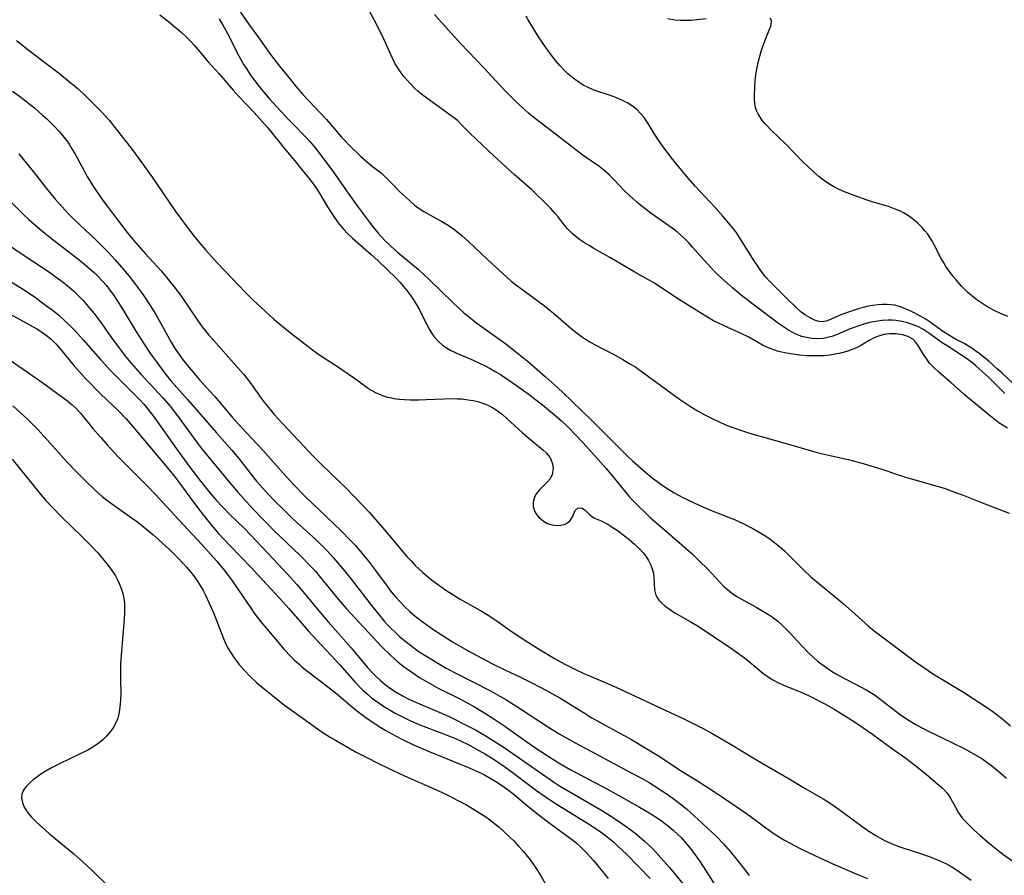
# Model space of a CAD drawing. Units: inches. Extents: x 2039793 to 2045244, y 184422 to 189882.
# Drawn here: x 2040254 to 2040377, y 185698 to 185804 of the extents above; entities that cross this region are included whole.
import ezdxf

# ---------------------------------------------------------------- set-up
doc = ezdxf.new("R2010")
doc.units = ezdxf.units.IN
doc.header["$MEASUREMENT"] = 0
doc.layers.add('c_20_T14S_R18E', color=105, linetype='Continuous')

msp = doc.modelspace()

# ---------------------------------------------------------------- linework, layer by layer
at = {"layer": 'c_20_T14S_R18E'}
for points in [[(2040281.18, 185805.93, 1002), (2040282.67, 185803.75, 1002), (2040284.13, 185801.77, 1002), (2040285.63, 185799.66, 1002), (2040286.75, 185798.21, 1002), (2040288.05, 185796.57, 1002), (2040288.86, 185795.58, 1002), (2040289.65, 185794.69, 1002), (2040292.57, 185791.59, 1002), (2040293.11, 185790.98, 1002), (2040294.44, 185789.39, 1002), (2040294.72, 185789.08, 1002), (2040295.39, 185788.4, 1002), (2040296.78, 185787.04, 1002), (2040297.46, 185786.43, 1002), (2040298.1, 185785.91, 1002), (2040298.76, 185785.43, 1002), (2040299.4, 185784.92, 1002), (2040299.92, 185784.44, 1002), (2040301.07, 185783.26, 1002), (2040301.66, 185782.66, 1002), (2040302.88, 185781.51, 1002), (2040303.51, 185780.96, 1002), (2040304.08, 185780.54, 1002), (2040304.67, 185780.17, 1002), (2040306.91, 185778.93, 1002), (2040307.8, 185778.38, 1002), (2040308.5, 185777.89, 1002), (2040309.42, 185777.15, 1002), (2040310.27, 185776.39, 1002), (2040312.56, 185774.18, 1002), (2040315.52, 185771.52, 1002), (2040316.04, 185771.11, 1002), (2040317.93, 185769.73, 1002), (2040319.65, 185768.44, 1002), (2040320.79, 185767.53, 1002), (2040323.23, 185765.43, 1002), (2040324.37, 185764.57, 1002), (2040324.76, 185764.3, 1002), (2040325.3, 185763.96, 1002), (2040325.85, 185763.65, 1002), (2040328.45, 185762.31, 1002), (2040329.38, 185761.79, 1002), (2040330.27, 185761.26, 1002), (2040330.98, 185760.82, 1002), (2040331.67, 185760.35, 1002), (2040334.09, 185758.56, 1002), (2040336.42, 185756.88, 1002), (2040337.18, 185756.35, 1002), (2040337.91, 185755.88, 1002), (2040338.65, 185755.43, 1002), (2040339.48, 185754.97, 1002), (2040340.63, 185754.39, 1002), (2040342.06, 185753.73, 1002), (2040342.94, 185753.37, 1002), (2040344.26, 185752.91, 1002), (2040345.42, 185752.55, 1002), (2040349.67, 185751.37, 1002), (2040352.83, 185750.43, 1002), (2040353.51, 185750.24, 1002), (2040354.92, 185749.9, 1002), (2040357.38, 185749.37, 1002), (2040359.23, 185748.88, 1002), (2040361.56, 185748.17, 1002), (2040363.48, 185747.51, 1002), (2040364.5, 185747.19, 1002), (2040367.84, 185746.24, 1002), (2040369.42, 185745.75, 1002), (2040370.72, 185745.29, 1002), (2040371.44, 185745.02, 1002), (2040374.14, 185743.94, 1002), (2040377.35, 185742.71, 1002)], [(2040377.15, 185753.25, 1002), (2040376.61, 185753.58, 1002), (2040376.08, 185753.93, 1002), (2040375.66, 185754.25, 1002), (2040374.83, 185754.92, 1002), (2040371.76, 185757.46, 1002), (2040371.19, 185757.97, 1002), (2040370.12, 185758.94, 1002), (2040368.63, 185760.23, 1002), (2040368.01, 185760.8, 1002), (2040367.49, 185761.35, 1002), (2040367.04, 185761.93, 1002), (2040366.71, 185762.41, 1002), (2040366.11, 185763.44, 1002), (2040365.82, 185763.87, 1002), (2040365.4, 185764.29, 1002), (2040364.78, 185764.66, 1002), (2040364.14, 185764.86, 1002), (2040363.31, 185764.98, 1002), (2040362.47, 185764.97, 1002), (2040361.79, 185764.87, 1002), (2040361.13, 185764.7, 1002), (2040360.6, 185764.49, 1002), (2040359.97, 185764.14, 1002), (2040359.03, 185763.56, 1002), (2040358.42, 185763.25, 1002), (2040357.75, 185762.98, 1002), (2040357.21, 185762.79, 1002), (2040356.41, 185762.57, 1002), (2040355.75, 185762.43, 1002), (2040355.08, 185762.32, 1002), (2040354.37, 185762.25, 1002), (2040353.53, 185762.22, 1002), (2040352.87, 185762.23, 1002), (2040352.19, 185762.26, 1002), (2040351.32, 185762.33, 1002), (2040350.51, 185762.43, 1002), (2040349.71, 185762.57, 1002), (2040348.93, 185762.75, 1002), (2040348.61, 185762.84, 1002), (2040347.79, 185763.12, 1002), (2040347.26, 185763.32, 1002), (2040346.75, 185763.55, 1002), (2040346.04, 185763.96, 1002), (2040345.04, 185764.55, 1002), (2040344.18, 185764.98, 1002), (2040341.97, 185765.96, 1002), (2040341.09, 185766.37, 1002), (2040340.65, 185766.6, 1002), (2040340.02, 185766.96, 1002), (2040336.42, 185769.2, 1002), (2040335.22, 185769.98, 1002), (2040333.94, 185770.85, 1002), (2040333.22, 185771.3, 1002), (2040330.87, 185772.64, 1002), (2040327.78, 185774.46, 1002), (2040325.77, 185775.58, 1002), (2040325.18, 185775.93, 1002), (2040324.61, 185776.29, 1002), (2040324, 185776.7, 1002), (2040323.53, 185777.06, 1002), (2040323.09, 185777.44, 1002), (2040322.52, 185778, 1002), (2040322.11, 185778.49, 1002), (2040321.34, 185779.51, 1002), (2040320.99, 185779.93, 1002), (2040320.4, 185780.57, 1002), (2040319.97, 185780.99, 1002), (2040318.08, 185782.83, 1002), (2040315.89, 185784.76, 1002), (2040313.36, 185787.08, 1002), (2040311.19, 185789.1, 1002), (2040310.32, 185789.94, 1002), (2040309.36, 185790.92, 1002), (2040308.87, 185791.4, 1002), (2040308.62, 185791.62, 1002), (2040308.08, 185792.05, 1002), (2040305.77, 185793.69, 1002), (2040304.58, 185794.57, 1002), (2040303.93, 185795.11, 1002), (2040303.55, 185795.45, 1002), (2040302.95, 185796.05, 1002), (2040302.58, 185796.46, 1002), (2040302.23, 185796.88, 1002), (2040301.84, 185797.38, 1002), (2040301.48, 185797.9, 1002), (2040301.08, 185798.57, 1002), (2040300.72, 185799.26, 1002), (2040299.78, 185801.39, 1002), (2040298.78, 185803.42, 1002), (2040297.72, 185805.42, 1002)], [(2040376.82, 185757.57, 1004), (2040375.47, 185758.95, 1004), (2040374.79, 185759.6, 1004), (2040373.23, 185760.99, 1004), (2040372.69, 185761.44, 1004), (2040372.23, 185761.8, 1004), (2040371.45, 185762.34, 1004), (2040369.65, 185763.48, 1004), (2040369.04, 185763.87, 1004), (2040367.39, 185765.06, 1004), (2040366.75, 185765.47, 1004), (2040366.09, 185765.83, 1004), (2040365.46, 185766.1, 1004), (2040364.73, 185766.34, 1004), (2040364.03, 185766.51, 1004), (2040363.31, 185766.62, 1004), (2040362.82, 185766.66, 1004), (2040362.33, 185766.66, 1004), (2040361.61, 185766.63, 1004), (2040361.05, 185766.56, 1004), (2040360.5, 185766.47, 1004), (2040359.84, 185766.33, 1004), (2040359.2, 185766.15, 1004), (2040358.69, 185765.98, 1004), (2040357.62, 185765.58, 1004), (2040356.02, 185764.9, 1004), (2040355.34, 185764.65, 1004), (2040354.81, 185764.51, 1004), (2040354.27, 185764.41, 1004), (2040353.64, 185764.36, 1004), (2040352.9, 185764.39, 1004), (2040352.18, 185764.5, 1004), (2040351.6, 185764.65, 1004), (2040350.87, 185764.93, 1004), (2040350.42, 185765.16, 1004), (2040349.97, 185765.42, 1004), (2040349.57, 185765.68, 1004), (2040348.73, 185766.27, 1004), (2040345.38, 185768.76, 1004), (2040344.06, 185769.78, 1004), (2040343, 185770.67, 1004), (2040341.56, 185771.96, 1004), (2040340.89, 185772.6, 1004), (2040340.43, 185773.07, 1004), (2040339.46, 185774.14, 1004), (2040338.05, 185775.75, 1004), (2040337.6, 185776.25, 1004), (2040337.13, 185776.74, 1004), (2040336.55, 185777.27, 1004), (2040336.12, 185777.62, 1004), (2040335.5, 185778.1, 1004), (2040333.02, 185779.83, 1004), (2040332.33, 185780.35, 1004), (2040331.37, 185781.11, 1004), (2040330.67, 185781.72, 1004), (2040330.25, 185782.11, 1004), (2040329.48, 185782.87, 1004), (2040328.32, 185784.1, 1004), (2040327.69, 185784.73, 1004), (2040327.02, 185785.31, 1004), (2040326.4, 185785.77, 1004), (2040324.58, 185787.02, 1004), (2040323.9, 185787.52, 1004), (2040321.33, 185789.52, 1004), (2040318.53, 185791.66, 1004), (2040317.66, 185792.37, 1004), (2040317.12, 185792.85, 1004), (2040316.01, 185793.9, 1004), (2040314.69, 185795.23, 1004), (2040312.12, 185798.01, 1004), (2040309.25, 185800.99, 1004), (2040306.98, 185803.49, 1004), (2040305.98, 185804.62, 1004)], [(2040271.89, 185804.58, 1006), (2040272.95, 185803.73, 1006), (2040273.97, 185802.88, 1006), (2040274.55, 185802.38, 1006), (2040275.19, 185801.8, 1006), (2040275.8, 185801.2, 1006), (2040276.15, 185800.83, 1006), (2040276.61, 185800.29, 1006), (2040277.88, 185798.76, 1006), (2040279.23, 185797.25, 1006), (2040280.97, 185795.24, 1006), (2040281.69, 185794.45, 1006), (2040283.61, 185792.44, 1006), (2040284.6, 185791.33, 1006), (2040285.27, 185790.54, 1006), (2040287.31, 185788.03, 1006), (2040288.66, 185786.43, 1006), (2040289.44, 185785.47, 1006), (2040290.53, 185784.1, 1006), (2040291.25, 185783.13, 1006), (2040291.74, 185782.37, 1006), (2040292.71, 185780.73, 1006), (2040293.31, 185779.77, 1006), (2040293.64, 185779.28, 1006), (2040294.16, 185778.59, 1006), (2040294.71, 185777.94, 1006), (2040295.16, 185777.45, 1006), (2040295.79, 185776.84, 1006), (2040296.45, 185776.25, 1006), (2040298.13, 185774.83, 1006), (2040299, 185774.03, 1006), (2040301.17, 185771.91, 1006), (2040301.67, 185771.39, 1006), (2040302.15, 185770.86, 1006), (2040302.56, 185770.36, 1006), (2040303.04, 185769.71, 1006), (2040303.4, 185769.19, 1006), (2040303.73, 185768.66, 1006), (2040304.12, 185767.96, 1006), (2040305.09, 185766, 1006), (2040305.4, 185765.44, 1006), (2040305.67, 185765.01, 1006), (2040305.96, 185764.6, 1006), (2040306.44, 185764.05, 1006), (2040306.99, 185763.56, 1006), (2040307.35, 185763.3, 1006), (2040307.93, 185762.96, 1006), (2040308.55, 185762.65, 1006), (2040310.8, 185761.69, 1006), (2040311.67, 185761.3, 1006), (2040312.2, 185761.04, 1006), (2040312.91, 185760.67, 1006), (2040313.61, 185760.27, 1006), (2040314.17, 185759.91, 1006), (2040315.77, 185758.84, 1006), (2040317.74, 185757.42, 1006), (2040318.37, 185756.96, 1006), (2040319.39, 185756.16, 1006), (2040320.9, 185754.9, 1006), (2040321.71, 185754.2, 1006), (2040322.51, 185753.45, 1006), (2040323.6, 185752.35, 1006), (2040324.43, 185751.46, 1006), (2040325.62, 185750.16, 1006), (2040327.32, 185748.24, 1006), (2040328.31, 185747.06, 1006), (2040330.13, 185744.83, 1006), (2040330.69, 185744.21, 1006), (2040331.31, 185743.57, 1006), (2040332.1, 185742.82, 1006), (2040332.79, 185742.18, 1006), (2040333.66, 185741.41, 1006), (2040336.39, 185739.07, 1006), (2040337.98, 185737.64, 1006), (2040338.87, 185736.79, 1006), (2040339.92, 185735.75, 1006), (2040341.42, 185734.14, 1006), (2040341.89, 185733.66, 1006), (2040342.37, 185733.22, 1006), (2040342.89, 185732.8, 1006), (2040343.54, 185732.35, 1006), (2040344.2, 185731.97, 1006), (2040345.96, 185731.02, 1006), (2040346.86, 185730.5, 1006), (2040347.48, 185730.11, 1006), (2040348.09, 185729.7, 1006), (2040348.62, 185729.29, 1006), (2040349.22, 185728.76, 1006), (2040349.68, 185728.31, 1006), (2040350.12, 185727.85, 1006), (2040351.6, 185726.22, 1006), (2040352.54, 185725.27, 1006), (2040353.03, 185724.81, 1006), (2040353.58, 185724.35, 1006), (2040354.14, 185723.9, 1006), (2040354.7, 185723.5, 1006), (2040355.3, 185723.1, 1006), (2040355.91, 185722.73, 1006), (2040356.98, 185722.14, 1006), (2040359.13, 185721.04, 1006), (2040359.62, 185720.77, 1006), (2040360.1, 185720.49, 1006), (2040360.58, 185720.19, 1006), (2040361.14, 185719.79, 1006), (2040361.69, 185719.37, 1006), (2040362.94, 185718.37, 1006), (2040363.87, 185717.67, 1006), (2040364.94, 185716.97, 1006), (2040365.71, 185716.51, 1006), (2040366.54, 185716.06, 1006), (2040367.12, 185715.76, 1006), (2040370.4, 185714.17, 1006), (2040371.76, 185713.49, 1006), (2040373.03, 185712.8, 1006), (2040373.96, 185712.23, 1006), (2040374.6, 185711.79, 1006), (2040375.23, 185711.33, 1006), (2040375.69, 185710.97, 1006), (2040376.37, 185710.39, 1006), (2040377.05, 185709.8, 1006)], [(2040279.24, 185804.07, 1004), (2040279.7, 185803.29, 1004), (2040280.02, 185802.72, 1004), (2040280.59, 185801.65, 1004), (2040281.37, 185800.09, 1004), (2040281.98, 185798.95, 1004), (2040282.32, 185798.36, 1004), (2040282.66, 185797.82, 1004), (2040283.15, 185797.1, 1004), (2040283.66, 185796.4, 1004), (2040284.5, 185795.32, 1004), (2040284.99, 185794.73, 1004), (2040285.46, 185794.19, 1004), (2040287.84, 185791.6, 1004), (2040288.55, 185790.86, 1004), (2040289.94, 185789.48, 1004), (2040290.52, 185788.86, 1004), (2040291.21, 185788.03, 1004), (2040293.37, 185785.15, 1004), (2040295.33, 185782.3, 1004), (2040296.37, 185780.85, 1004), (2040297.86, 185778.86, 1004), (2040298.4, 185778.17, 1004), (2040299, 185777.45, 1004), (2040299.84, 185776.57, 1004), (2040300.57, 185775.87, 1004), (2040301.41, 185775.13, 1004), (2040303.99, 185772.94, 1004), (2040304.63, 185772.37, 1004), (2040305.32, 185771.73, 1004), (2040308.29, 185768.84, 1004), (2040308.91, 185768.26, 1004), (2040309.6, 185767.64, 1004), (2040310.22, 185767.12, 1004), (2040311.26, 185766.31, 1004), (2040312.42, 185765.46, 1004), (2040314.84, 185763.72, 1004), (2040316.07, 185762.79, 1004), (2040317.7, 185761.45, 1004), (2040319.79, 185759.63, 1004), (2040320.89, 185758.64, 1004), (2040321.9, 185757.71, 1004), (2040325.5, 185754.24, 1004), (2040327.95, 185751.81, 1004), (2040330, 185749.75, 1004), (2040330.54, 185749.25, 1004), (2040331.59, 185748.32, 1004), (2040332.23, 185747.77, 1004), (2040333.2, 185746.98, 1004), (2040333.6, 185746.68, 1004), (2040334.27, 185746.2, 1004), (2040334.97, 185745.74, 1004), (2040335.77, 185745.25, 1004), (2040336.85, 185744.65, 1004), (2040337.52, 185744.31, 1004), (2040338.86, 185743.69, 1004), (2040340.08, 185743.18, 1004), (2040342.38, 185742.27, 1004), (2040343.24, 185741.91, 1004), (2040344.51, 185741.33, 1004), (2040345.51, 185740.81, 1004), (2040346.33, 185740.34, 1004), (2040347.14, 185739.84, 1004), (2040347.68, 185739.47, 1004), (2040348.22, 185739.07, 1004), (2040348.84, 185738.57, 1004), (2040349.52, 185737.97, 1004), (2040349.95, 185737.55, 1004), (2040351.86, 185735.62, 1004), (2040352.73, 185734.81, 1004), (2040353.93, 185733.79, 1004), (2040355.54, 185732.48, 1004), (2040356.73, 185731.48, 1004), (2040357.84, 185730.53, 1004), (2040359.91, 185728.68, 1004), (2040360.59, 185728.11, 1004), (2040361.09, 185727.72, 1004), (2040364.56, 185725.1, 1004), (2040365.74, 185724.24, 1004), (2040366.75, 185723.53, 1004), (2040367.84, 185722.82, 1004), (2040368.59, 185722.35, 1004), (2040371.68, 185720.47, 1004), (2040373.03, 185719.63, 1004), (2040374.16, 185718.89, 1004), (2040375.33, 185718.07, 1004), (2040376.64, 185717.07, 1004), (2040377.55, 185716.32, 1004)], [(2040377.94, 185758.71, 1006), (2040376.4, 185760.16, 1006), (2040375.88, 185760.64, 1006), (2040374.83, 185761.56, 1006), (2040373.76, 185762.45, 1006), (2040373.23, 185762.84, 1006), (2040372.74, 185763.18, 1006), (2040371.77, 185763.76, 1006), (2040370.63, 185764.36, 1006), (2040369.75, 185764.87, 1006), (2040369.23, 185765.2, 1006), (2040367.55, 185766.41, 1006), (2040366.92, 185766.82, 1006), (2040366.28, 185767.2, 1006), (2040365.15, 185767.78, 1006), (2040364.59, 185768.04, 1006), (2040363.89, 185768.31, 1006), (2040363.15, 185768.51, 1006), (2040362.66, 185768.59, 1006), (2040362.16, 185768.62, 1006), (2040361.63, 185768.62, 1006), (2040361.1, 185768.58, 1006), (2040360.41, 185768.49, 1006), (2040359.85, 185768.39, 1006), (2040359.24, 185768.24, 1006), (2040358.64, 185768.07, 1006), (2040357.76, 185767.8, 1006), (2040356.46, 185767.32, 1006), (2040355.8, 185767.05, 1006), (2040355.19, 185766.77, 1006), (2040354.62, 185766.56, 1006), (2040354.14, 185766.48, 1006), (2040353.75, 185766.5, 1006), (2040353.19, 185766.66, 1006), (2040352.63, 185766.94, 1006), (2040352.09, 185767.28, 1006), (2040351.55, 185767.68, 1006), (2040350.92, 185768.23, 1006), (2040349.73, 185769.4, 1006), (2040347.91, 185771.16, 1006), (2040347.58, 185771.5, 1006), (2040347.17, 185771.97, 1006), (2040346.78, 185772.47, 1006), (2040346.22, 185773.24, 1006), (2040345.69, 185774.03, 1006), (2040343.88, 185776.92, 1006), (2040343.53, 185777.45, 1006), (2040343.16, 185777.96, 1006), (2040342.73, 185778.51, 1006), (2040341.82, 185779.58, 1006), (2040340.85, 185780.65, 1006), (2040338.35, 185783.31, 1006), (2040337.52, 185784.26, 1006), (2040336.5, 185785.48, 1006), (2040335.4, 185786.86, 1006), (2040334.31, 185788.31, 1006), (2040333.58, 185789.38, 1006), (2040332.43, 185791.22, 1006), (2040332.02, 185791.82, 1006), (2040331.58, 185792.34, 1006), (2040331.11, 185792.82, 1006), (2040330.58, 185793.24, 1006), (2040330, 185793.61, 1006), (2040329.32, 185793.96, 1006), (2040328.53, 185794.3, 1006), (2040327.72, 185794.59, 1006), (2040326.4, 185795.03, 1006), (2040325.68, 185795.28, 1006), (2040324.99, 185795.58, 1006), (2040324.47, 185795.85, 1006), (2040323.92, 185796.2, 1006), (2040323.39, 185796.59, 1006), (2040322.57, 185797.27, 1006), (2040322.1, 185797.71, 1006), (2040321.54, 185798.28, 1006), (2040321.03, 185798.89, 1006), (2040320.61, 185799.43, 1006), (2040319.81, 185800.54, 1006), (2040319.01, 185801.72, 1006), (2040318.4, 185802.68, 1006), (2040317.63, 185803.95, 1006), (2040317.37, 185804.42, 1006)], [(2040339.72, 185804.07, 1008), (2040338.58, 185803.94, 1008), (2040337.87, 185803.88, 1008), (2040337.16, 185803.86, 1008), (2040336.54, 185803.87, 1008), (2040335.86, 185803.92, 1008), (2040334.96, 185804.07, 1008)], [(2040377.2, 185767.11, 1008), (2040376.28, 185767.5, 1008), (2040375.5, 185767.87, 1008), (2040374.6, 185768.37, 1008), (2040373.97, 185768.76, 1008), (2040373.37, 185769.18, 1008), (2040372.98, 185769.48, 1008), (2040372.19, 185770.15, 1008), (2040371.46, 185770.88, 1008), (2040370.77, 185771.66, 1008), (2040370.42, 185772.08, 1008), (2040369.82, 185772.88, 1008), (2040369.52, 185773.32, 1008), (2040369.24, 185773.77, 1008), (2040368.94, 185774.32, 1008), (2040368.07, 185776.02, 1008), (2040367.83, 185776.45, 1008), (2040367.57, 185776.88, 1008), (2040367.26, 185777.34, 1008), (2040366.91, 185777.78, 1008), (2040366.51, 185778.23, 1008), (2040366.08, 185778.65, 1008), (2040365.47, 185779.17, 1008), (2040364.72, 185779.7, 1008), (2040364.25, 185779.98, 1008), (2040363.78, 185780.23, 1008), (2040363.22, 185780.47, 1008), (2040362.37, 185780.77, 1008), (2040360.46, 185781.33, 1008), (2040359.73, 185781.57, 1008), (2040358.11, 185782.14, 1008), (2040356.9, 185782.62, 1008), (2040356.24, 185782.91, 1008), (2040355.6, 185783.22, 1008), (2040354.85, 185783.66, 1008), (2040354.44, 185783.95, 1008), (2040353.78, 185784.48, 1008), (2040352.45, 185785.68, 1008), (2040351.76, 185786.32, 1008), (2040349.66, 185788.46, 1008), (2040347.77, 185790.31, 1008), (2040347.26, 185790.84, 1008), (2040346.95, 185791.18, 1008), (2040346.66, 185791.53, 1008), (2040346.18, 185792.27, 1008), (2040346, 185792.68, 1008), (2040345.88, 185793.07, 1008), (2040345.78, 185793.57, 1008), (2040345.74, 185794.09, 1008), (2040345.72, 185794.57, 1008), (2040345.76, 185795.64, 1008), (2040345.82, 185796.37, 1008), (2040345.91, 185797.11, 1008), (2040346.03, 185797.85, 1008), (2040346.19, 185798.65, 1008), (2040346.39, 185799.43, 1008), (2040346.61, 185800.19, 1008), (2040346.88, 185800.99, 1008), (2040347.1, 185801.57, 1008), (2040347.56, 185802.67, 1008), (2040347.75, 185803.17, 1008), (2040347.82, 185803.46, 1008), (2040347.84, 185803.86, 1008), (2040347.69, 185804.18, 1008)], [(2040254.05, 185801.38, 1008), (2040255.47, 185800.27, 1008), (2040258.26, 185798.18, 1008), (2040259.41, 185797.29, 1008), (2040260.71, 185796.23, 1008), (2040261.67, 185795.41, 1008), (2040262.59, 185794.56, 1008), (2040263.8, 185793.38, 1008), (2040264.69, 185792.45, 1008), (2040265.56, 185791.48, 1008), (2040266.62, 185790.19, 1008), (2040268.31, 185788.01, 1008), (2040269.24, 185786.79, 1008), (2040269.98, 185785.76, 1008), (2040270.83, 185784.54, 1008), (2040273.74, 185780.28, 1008), (2040275.15, 185778.37, 1008), (2040276.23, 185776.96, 1008), (2040277.08, 185775.95, 1008), (2040277.6, 185775.35, 1008), (2040279.01, 185773.79, 1008), (2040282.53, 185770.1, 1008), (2040283.45, 185769.17, 1008), (2040284.99, 185767.73, 1008), (2040286.05, 185766.79, 1008), (2040288.11, 185765.11, 1008), (2040290.48, 185763.27, 1008), (2040291.02, 185762.86, 1008), (2040291.76, 185762.34, 1008), (2040293.56, 185761.18, 1008), (2040295.27, 185760.02, 1008), (2040296.34, 185759.27, 1008), (2040297.63, 185758.32, 1008), (2040298.14, 185757.97, 1008), (2040298.66, 185757.67, 1008), (2040299.31, 185757.38, 1008), (2040299.99, 185757.16, 1008), (2040300.64, 185757.01, 1008), (2040300.94, 185756.95, 1008), (2040301.6, 185756.87, 1008), (2040302.28, 185756.82, 1008), (2040302.97, 185756.79, 1008), (2040304.04, 185756.79, 1008), (2040304.96, 185756.81, 1008), (2040307.2, 185756.91, 1008), (2040308.33, 185756.93, 1008), (2040308.85, 185756.92, 1008), (2040309.37, 185756.89, 1008), (2040310.18, 185756.79, 1008), (2040310.78, 185756.69, 1008), (2040311.37, 185756.56, 1008), (2040312.18, 185756.3, 1008), (2040312.61, 185756.11, 1008), (2040313.13, 185755.85, 1008), (2040313.63, 185755.55, 1008), (2040314.04, 185755.26, 1008), (2040314.44, 185754.94, 1008), (2040314.99, 185754.46, 1008), (2040316.86, 185752.73, 1008), (2040317.44, 185752.21, 1008), (2040319.45, 185750.56, 1008), (2040319.9, 185750.15, 1008), (2040320.28, 185749.72, 1008), (2040320.45, 185749.43, 1008), (2040320.66, 185748.85, 1008), (2040320.72, 185748.24, 1008), (2040320.6, 185747.52, 1008), (2040320.36, 185746.99, 1008), (2040320.03, 185746.58, 1008), (2040318.97, 185745.55, 1008), (2040318.66, 185745.14, 1008), (2040318.41, 185744.7, 1008), (2040318.29, 185744.32, 1008), (2040318.23, 185743.93, 1008), (2040318.25, 185743.52, 1008), (2040318.36, 185743.11, 1008), (2040318.59, 185742.66, 1008), (2040318.92, 185742.25, 1008), (2040319.22, 185741.96, 1008), (2040319.51, 185741.73, 1008), (2040320.03, 185741.43, 1008), (2040320.6, 185741.24, 1008), (2040321.14, 185741.17, 1008), (2040321.7, 185741.2, 1008), (2040322.14, 185741.32, 1008), (2040322.52, 185741.52, 1008), (2040322.85, 185741.8, 1008), (2040323.12, 185742.24, 1008), (2040323.47, 185743.05, 1008), (2040323.84, 185743.36, 1008), (2040324.33, 185743.34, 1008), (2040324.76, 185743.04, 1008), (2040325.23, 185742.53, 1008), (2040325.52, 185742.3, 1008), (2040325.86, 185742.1, 1008), (2040326.7, 185741.74, 1008), (2040327.43, 185741.37, 1008), (2040328.26, 185740.86, 1008), (2040328.79, 185740.5, 1008), (2040329.75, 185739.78, 1008), (2040330.18, 185739.43, 1008), (2040330.85, 185738.85, 1008), (2040331.4, 185738.34, 1008), (2040331.9, 185737.8, 1008), (2040332.24, 185737.36, 1008), (2040332.57, 185736.85, 1008), (2040332.86, 185736.26, 1008), (2040333.07, 185735.66, 1008), (2040333.18, 185735.22, 1008), (2040333.24, 185734.76, 1008), (2040333.32, 185733.19, 1008), (2040333.38, 185732.85, 1008), (2040333.48, 185732.53, 1008), (2040333.65, 185732.22, 1008), (2040333.86, 185731.92, 1008), (2040334.13, 185731.62, 1008), (2040334.61, 185731.19, 1008), (2040335.16, 185730.79, 1008), (2040335.86, 185730.35, 1008), (2040337.73, 185729.27, 1008), (2040338.86, 185728.58, 1008), (2040342.74, 185726, 1008), (2040343.47, 185725.5, 1008), (2040344.19, 185724.97, 1008), (2040344.65, 185724.61, 1008), (2040346.14, 185723.36, 1008), (2040346.77, 185722.85, 1008), (2040347.44, 185722.37, 1008), (2040348.03, 185722, 1008), (2040348.65, 185721.67, 1008), (2040349.33, 185721.35, 1008), (2040351.33, 185720.56, 1008), (2040352.35, 185720.12, 1008), (2040352.87, 185719.87, 1008), (2040354.39, 185719.07, 1008), (2040355.65, 185718.36, 1008), (2040357.37, 185717.31, 1008), (2040358.51, 185716.56, 1008), (2040360.39, 185715.25, 1008), (2040362.75, 185713.53, 1008), (2040364.52, 185712.27, 1008), (2040365.61, 185711.46, 1008), (2040366.2, 185710.99, 1008), (2040367.04, 185710.3, 1008), (2040368.61, 185708.98, 1008), (2040368.99, 185708.64, 1008), (2040369.26, 185708.38, 1008), (2040369.59, 185708.02, 1008), (2040369.88, 185707.65, 1008), (2040370.14, 185707.25, 1008), (2040370.69, 185706.19, 1008), (2040371.08, 185705.51, 1008), (2040371.5, 185704.94, 1008), (2040371.98, 185704.39, 1008), (2040372.98, 185703.4, 1008), (2040373.79, 185702.65, 1008), (2040374.93, 185701.68, 1008), (2040376.59, 185700.39, 1008), (2040377.96, 185699.41, 1008)], [(2040253.58, 185795.09, 1010), (2040254.61, 185794.34, 1010), (2040255.4, 185793.74, 1010), (2040256.29, 185793.03, 1010), (2040257.32, 185792.14, 1010), (2040257.87, 185791.63, 1010), (2040258.84, 185790.66, 1010), (2040259.33, 185790.14, 1010), (2040259.84, 185789.54, 1010), (2040260.31, 185788.92, 1010), (2040260.6, 185788.5, 1010), (2040260.96, 185787.93, 1010), (2040261.3, 185787.35, 1010), (2040262.83, 185784.51, 1010), (2040263.49, 185783.42, 1010), (2040263.99, 185782.67, 1010), (2040264.85, 185781.49, 1010), (2040267.02, 185778.6, 1010), (2040267.83, 185777.57, 1010), (2040268.62, 185776.61, 1010), (2040270.07, 185774.95, 1010), (2040272.02, 185772.78, 1010), (2040272.65, 185772.05, 1010), (2040273.26, 185771.31, 1010), (2040273.81, 185770.62, 1010), (2040274.66, 185769.47, 1010), (2040276.57, 185766.66, 1010), (2040277.14, 185765.85, 1010), (2040277.49, 185765.39, 1010), (2040277.98, 185764.8, 1010), (2040278.48, 185764.22, 1010), (2040280.42, 185762.08, 1010), (2040282.25, 185759.96, 1010), (2040283.04, 185758.96, 1010), (2040284.46, 185757, 1010), (2040284.96, 185756.33, 1010), (2040285.57, 185755.57, 1010), (2040286.09, 185754.96, 1010), (2040287.14, 185753.78, 1010), (2040290.97, 185749.73, 1010), (2040292.02, 185748.68, 1010), (2040294.04, 185746.78, 1010), (2040294.93, 185745.91, 1010), (2040296.1, 185744.71, 1010), (2040297, 185743.75, 1010), (2040297.91, 185742.77, 1010), (2040298.9, 185741.65, 1010), (2040299.82, 185740.58, 1010), (2040301.84, 185738.17, 1010), (2040302.57, 185737.32, 1010), (2040303.08, 185736.77, 1010), (2040303.59, 185736.23, 1010), (2040304.04, 185735.79, 1010), (2040304.52, 185735.34, 1010), (2040305.07, 185734.87, 1010), (2040305.63, 185734.42, 1010), (2040306.47, 185733.79, 1010), (2040307.39, 185733.16, 1010), (2040308.05, 185732.73, 1010), (2040309.19, 185732.02, 1010), (2040311.7, 185730.61, 1010), (2040312.66, 185730.04, 1010), (2040313.62, 185729.41, 1010), (2040315.51, 185728.07, 1010), (2040317.19, 185726.96, 1010), (2040319.12, 185725.73, 1010), (2040320.88, 185724.68, 1010), (2040322.17, 185723.97, 1010), (2040323.44, 185723.33, 1010), (2040324.45, 185722.86, 1010), (2040326.88, 185721.82, 1010), (2040328.43, 185721.13, 1010), (2040335.26, 185717.95, 1010), (2040336.94, 185717.16, 1010), (2040338.62, 185716.34, 1010), (2040339.36, 185715.96, 1010), (2040340.58, 185715.31, 1010), (2040342.62, 185714.13, 1010), (2040346.18, 185711.96, 1010), (2040350.03, 185709.73, 1010), (2040351.84, 185708.64, 1010), (2040354.28, 185707.23, 1010), (2040354.99, 185706.79, 1010), (2040355.68, 185706.33, 1010), (2040356.24, 185705.93, 1010), (2040359.06, 185703.84, 1010), (2040359.83, 185703.29, 1010), (2040360.79, 185702.68, 1010), (2040361.9, 185702.08, 1010), (2040362.77, 185701.68, 1010), (2040363.54, 185701.37, 1010), (2040364.17, 185701.15, 1010), (2040366.37, 185700.44, 1010), (2040367.42, 185700.08, 1010), (2040368.48, 185699.68, 1010), (2040369.21, 185699.35, 1010), (2040369.59, 185699.16, 1010), (2040370.26, 185698.79, 1010), (2040370.81, 185698.44, 1010), (2040371.35, 185698.07, 1010), (2040372.65, 185697.14, 1010)], [(2040254.38, 185787.31, 1012), (2040256.13, 185785.11, 1012), (2040257.65, 185783.22, 1012), (2040258.89, 185781.71, 1012), (2040259.73, 185780.74, 1012), (2040260.45, 185779.96, 1012), (2040261.18, 185779.22, 1012), (2040261.94, 185778.49, 1012), (2040263.92, 185776.66, 1012), (2040264.84, 185775.74, 1012), (2040265.41, 185775.15, 1012), (2040266.33, 185774.14, 1012), (2040267.4, 185772.9, 1012), (2040268.19, 185771.95, 1012), (2040268.85, 185771.11, 1012), (2040269.47, 185770.26, 1012), (2040269.9, 185769.67, 1012), (2040270.68, 185768.5, 1012), (2040271.37, 185767.36, 1012), (2040273.28, 185763.93, 1012), (2040273.7, 185763.23, 1012), (2040274.05, 185762.71, 1012), (2040274.78, 185761.7, 1012), (2040275.92, 185760.29, 1012), (2040276.79, 185759.28, 1012), (2040278.1, 185757.86, 1012), (2040278.71, 185757.18, 1012), (2040280.87, 185754.63, 1012), (2040282, 185753.34, 1012), (2040284.67, 185750.54, 1012), (2040285.96, 185749.09, 1012), (2040287.55, 185747.26, 1012), (2040288.55, 185746.17, 1012), (2040289.97, 185744.73, 1012), (2040292.55, 185742.3, 1012), (2040294.39, 185740.52, 1012), (2040295.57, 185739.33, 1012), (2040296.17, 185738.69, 1012), (2040296.98, 185737.75, 1012), (2040297.8, 185736.75, 1012), (2040298.67, 185735.6, 1012), (2040300.09, 185733.63, 1012), (2040300.62, 185732.95, 1012), (2040301.14, 185732.32, 1012), (2040301.71, 185731.68, 1012), (2040302.32, 185731.06, 1012), (2040302.94, 185730.48, 1012), (2040303.58, 185729.93, 1012), (2040304.4, 185729.28, 1012), (2040305.03, 185728.84, 1012), (2040305.66, 185728.4, 1012), (2040306.93, 185727.56, 1012), (2040308.21, 185726.75, 1012), (2040309.29, 185726.1, 1012), (2040310.64, 185725.35, 1012), (2040313.2, 185724, 1012), (2040314.73, 185723.24, 1012), (2040316.57, 185722.37, 1012), (2040317.85, 185721.75, 1012), (2040319.27, 185721.02, 1012), (2040320.56, 185720.33, 1012), (2040321.56, 185719.76, 1012), (2040324.49, 185717.94, 1012), (2040325.54, 185717.31, 1012), (2040326.81, 185716.59, 1012), (2040330.38, 185714.63, 1012), (2040332.59, 185713.33, 1012), (2040333.88, 185712.52, 1012), (2040336.54, 185710.76, 1012), (2040338.78, 185709.38, 1012), (2040340.77, 185708.11, 1012), (2040341.76, 185707.46, 1012), (2040344.07, 185705.88, 1012), (2040345.18, 185705.1, 1012), (2040346.99, 185703.76, 1012), (2040348.07, 185702.98, 1012), (2040348.7, 185702.56, 1012), (2040349.47, 185702.11, 1012), (2040350.07, 185701.77, 1012), (2040351.42, 185701.08, 1012), (2040353.94, 185699.88, 1012), (2040355.46, 185699.19, 1012), (2040358.14, 185698.03, 1012), (2040359.76, 185697.35, 1012)], [(2040253.48, 185781.24, 1014), (2040255, 185779.75, 1014), (2040255.62, 185779.16, 1014), (2040256.56, 185778.33, 1014), (2040257.17, 185777.82, 1014), (2040258.21, 185776.98, 1014), (2040261.84, 185774.17, 1014), (2040262.55, 185773.59, 1014), (2040263.24, 185773, 1014), (2040263.71, 185772.58, 1014), (2040264.17, 185772.14, 1014), (2040264.74, 185771.53, 1014), (2040265.23, 185770.96, 1014), (2040265.66, 185770.41, 1014), (2040266.07, 185769.84, 1014), (2040266.63, 185769.03, 1014), (2040267.16, 185768.2, 1014), (2040268.88, 185765.29, 1014), (2040269.99, 185763.56, 1014), (2040270.73, 185762.47, 1014), (2040271.44, 185761.48, 1014), (2040272.58, 185759.98, 1014), (2040273.33, 185759.07, 1014), (2040275.32, 185756.81, 1014), (2040278.91, 185752.67, 1014), (2040280.83, 185750.53, 1014), (2040281.69, 185749.51, 1014), (2040283.39, 185747.3, 1014), (2040283.88, 185746.7, 1014), (2040284.94, 185745.49, 1014), (2040286.08, 185744.27, 1014), (2040287.31, 185743.06, 1014), (2040288.45, 185741.98, 1014), (2040291.33, 185739.35, 1014), (2040291.97, 185738.73, 1014), (2040292.69, 185738, 1014), (2040293.42, 185737.19, 1014), (2040293.9, 185736.64, 1014), (2040294.8, 185735.54, 1014), (2040295.63, 185734.5, 1014), (2040298.32, 185731.03, 1014), (2040299.22, 185729.9, 1014), (2040299.73, 185729.31, 1014), (2040300.13, 185728.87, 1014), (2040300.6, 185728.38, 1014), (2040301.13, 185727.88, 1014), (2040301.66, 185727.4, 1014), (2040302.31, 185726.85, 1014), (2040302.99, 185726.31, 1014), (2040303.97, 185725.59, 1014), (2040305.11, 185724.86, 1014), (2040306.39, 185724.09, 1014), (2040307.44, 185723.48, 1014), (2040308.88, 185722.7, 1014), (2040312.96, 185720.63, 1014), (2040314.11, 185719.99, 1014), (2040314.86, 185719.56, 1014), (2040316.68, 185718.41, 1014), (2040320.28, 185716.07, 1014), (2040321.49, 185715.33, 1014), (2040322.15, 185714.94, 1014), (2040323.47, 185714.2, 1014), (2040325.5, 185713.1, 1014), (2040330.43, 185710.48, 1014), (2040331.77, 185709.75, 1014), (2040332.64, 185709.25, 1014), (2040333.34, 185708.83, 1014), (2040334.44, 185708.12, 1014), (2040335.02, 185707.73, 1014), (2040336.3, 185706.8, 1014), (2040337.29, 185706, 1014), (2040338.26, 185705.13, 1014), (2040340.4, 185703.13, 1014), (2040341, 185702.56, 1014), (2040341.88, 185701.64, 1014), (2040342.75, 185700.68, 1014), (2040343.64, 185699.58, 1014), (2040344.52, 185698.43, 1014), (2040345.08, 185697.73, 1014)], [(2040250.82, 185777.55, 1016), (2040254.52, 185775.03, 1016), (2040257.9, 185772.78, 1016), (2040259.13, 185771.91, 1016), (2040259.74, 185771.45, 1016), (2040260.35, 185770.98, 1016), (2040260.85, 185770.56, 1016), (2040261.2, 185770.25, 1016), (2040261.78, 185769.68, 1016), (2040262.34, 185769.09, 1016), (2040263.17, 185768.13, 1016), (2040263.7, 185767.48, 1016), (2040264.65, 185766.22, 1016), (2040265.8, 185764.6, 1016), (2040266.72, 185763.33, 1016), (2040267.49, 185762.34, 1016), (2040268.04, 185761.68, 1016), (2040269.57, 185759.94, 1016), (2040272.24, 185757.03, 1016), (2040273.14, 185755.98, 1016), (2040274.06, 185754.8, 1016), (2040276.55, 185751.39, 1016), (2040277.04, 185750.75, 1016), (2040280.55, 185746.49, 1016), (2040281.55, 185745.31, 1016), (2040283.01, 185743.7, 1016), (2040284.49, 185742.13, 1016), (2040285.35, 185741.26, 1016), (2040286.01, 185740.61, 1016), (2040289.3, 185737.45, 1016), (2040290.6, 185736.13, 1016), (2040291.19, 185735.49, 1016), (2040291.63, 185734.98, 1016), (2040293.8, 185732.28, 1016), (2040294.55, 185731.39, 1016), (2040295.05, 185730.84, 1016), (2040299.44, 185726.13, 1016), (2040300.56, 185725.02, 1016), (2040301.44, 185724.23, 1016), (2040302.08, 185723.73, 1016), (2040303.18, 185722.95, 1016), (2040304.14, 185722.32, 1016), (2040304.99, 185721.8, 1016), (2040306.45, 185721, 1016), (2040309.04, 185719.7, 1016), (2040309.86, 185719.27, 1016), (2040310.95, 185718.66, 1016), (2040312.32, 185717.85, 1016), (2040313.48, 185717.1, 1016), (2040314.61, 185716.34, 1016), (2040318.47, 185713.61, 1016), (2040319.98, 185712.6, 1016), (2040321.55, 185711.61, 1016), (2040322.82, 185710.89, 1016), (2040327.41, 185708.49, 1016), (2040329.56, 185707.3, 1016), (2040331.45, 185706.21, 1016), (2040332.66, 185705.51, 1016), (2040333.43, 185705.02, 1016), (2040334, 185704.63, 1016), (2040334.56, 185704.23, 1016), (2040335.1, 185703.81, 1016), (2040335.65, 185703.34, 1016), (2040336.17, 185702.86, 1016), (2040336.65, 185702.38, 1016), (2040337.03, 185701.96, 1016), (2040337.53, 185701.36, 1016), (2040338.02, 185700.75, 1016), (2040338.99, 185699.41, 1016), (2040339.67, 185698.39, 1016), (2040340.03, 185697.82, 1016), (2040340.71, 185696.67, 1016)], [(2040253.4, 185771.42, 1018), (2040254.8, 185770.55, 1018), (2040256, 185769.76, 1018), (2040256.6, 185769.34, 1018), (2040257.69, 185768.55, 1018), (2040258.65, 185767.81, 1018), (2040259.32, 185767.27, 1018), (2040259.96, 185766.7, 1018), (2040260.67, 185766.03, 1018), (2040261.35, 185765.33, 1018), (2040262.36, 185764.22, 1018), (2040264.5, 185761.8, 1018), (2040265.72, 185760.47, 1018), (2040266.89, 185759.27, 1018), (2040268.7, 185757.48, 1018), (2040269.32, 185756.84, 1018), (2040269.92, 185756.19, 1018), (2040270.27, 185755.78, 1018), (2040270.88, 185755.01, 1018), (2040271.47, 185754.22, 1018), (2040273.94, 185750.68, 1018), (2040275.6, 185748.4, 1018), (2040276.93, 185746.66, 1018), (2040278.35, 185744.93, 1018), (2040278.9, 185744.29, 1018), (2040279.6, 185743.52, 1018), (2040280.67, 185742.45, 1018), (2040282.39, 185740.79, 1018), (2040286, 185737.01, 1018), (2040287.75, 185735.13, 1018), (2040288.9, 185733.85, 1018), (2040289.44, 185733.21, 1018), (2040291.82, 185730.33, 1018), (2040292.78, 185729.21, 1018), (2040295.64, 185725.99, 1018), (2040297.65, 185723.56, 1018), (2040298.27, 185722.89, 1018), (2040298.74, 185722.43, 1018), (2040299.23, 185721.98, 1018), (2040299.92, 185721.4, 1018), (2040300.64, 185720.86, 1018), (2040301.21, 185720.49, 1018), (2040302, 185720.04, 1018), (2040302.81, 185719.63, 1018), (2040303.47, 185719.32, 1018), (2040304.13, 185719.03, 1018), (2040306.29, 185718.14, 1018), (2040307.14, 185717.77, 1018), (2040307.8, 185717.46, 1018), (2040310.26, 185716.23, 1018), (2040311.1, 185715.79, 1018), (2040312.3, 185715.11, 1018), (2040313.42, 185714.41, 1018), (2040314.77, 185713.52, 1018), (2040316.55, 185712.3, 1018), (2040319.41, 185710.29, 1018), (2040320.79, 185709.35, 1018), (2040321.53, 185708.87, 1018), (2040322.49, 185708.29, 1018), (2040326.66, 185705.87, 1018), (2040327.86, 185705.13, 1018), (2040329.38, 185704.11, 1018), (2040330.38, 185703.39, 1018), (2040331.12, 185702.82, 1018), (2040332.09, 185701.99, 1018), (2040333.05, 185701.06, 1018), (2040333.78, 185700.3, 1018), (2040335.18, 185698.73, 1018), (2040335.97, 185697.77, 1018), (2040336.87, 185696.64, 1018)], [(2040252.17, 185768.05, 1020), (2040256.58, 185765.58, 1020), (2040257.16, 185765.23, 1020), (2040257.91, 185764.7, 1020), (2040258.38, 185764.3, 1020), (2040258.94, 185763.72, 1020), (2040259.48, 185763.11, 1020), (2040261.2, 185761.05, 1020), (2040262.19, 185759.93, 1020), (2040262.77, 185759.32, 1020), (2040264.52, 185757.54, 1020), (2040266.69, 185755.45, 1020), (2040267.69, 185754.41, 1020), (2040268.48, 185753.52, 1020), (2040271.71, 185749.64, 1020), (2040273.2, 185747.9, 1020), (2040273.6, 185747.4, 1020), (2040274.34, 185746.41, 1020), (2040275.92, 185744.22, 1020), (2040276.95, 185742.86, 1020), (2040278.26, 185741.24, 1020), (2040279.17, 185740.19, 1020), (2040280.64, 185738.61, 1020), (2040283.21, 185735.97, 1020), (2040284.06, 185735.07, 1020), (2040286.78, 185732.12, 1020), (2040287.91, 185730.86, 1020), (2040290.34, 185728.06, 1020), (2040290.87, 185727.46, 1020), (2040294.22, 185723.86, 1020), (2040296.06, 185721.8, 1020), (2040296.72, 185721.11, 1020), (2040297.07, 185720.75, 1020), (2040297.66, 185720.22, 1020), (2040298.17, 185719.79, 1020), (2040298.69, 185719.4, 1020), (2040299.22, 185719.02, 1020), (2040299.84, 185718.62, 1020), (2040300.47, 185718.24, 1020), (2040301.1, 185717.88, 1020), (2040302.25, 185717.28, 1020), (2040303.02, 185716.92, 1020), (2040303.51, 185716.7, 1020), (2040304.38, 185716.35, 1020), (2040306.9, 185715.41, 1020), (2040308.6, 185714.72, 1020), (2040309.31, 185714.4, 1020), (2040310.17, 185713.98, 1020), (2040311.51, 185713.26, 1020), (2040312.31, 185712.8, 1020), (2040313.41, 185712.11, 1020), (2040314.84, 185711.12, 1020), (2040316.13, 185710.18, 1020), (2040318.54, 185708.36, 1020), (2040319.74, 185707.51, 1020), (2040320.89, 185706.76, 1020), (2040325.12, 185704.12, 1020), (2040326.57, 185703.17, 1020), (2040327.24, 185702.69, 1020), (2040327.66, 185702.36, 1020), (2040328.23, 185701.89, 1020), (2040328.74, 185701.42, 1020), (2040329.87, 185700.31, 1020), (2040332.77, 185697.33, 1020)], [(2040250.72, 185763.46, 1022), (2040255.44, 185760.22, 1022), (2040257.33, 185758.89, 1022), (2040260.43, 185756.62, 1022), (2040261, 185756.14, 1022), (2040261.44, 185755.73, 1022), (2040262.01, 185755.11, 1022), (2040263.57, 185753.23, 1022), (2040264.5, 185752.15, 1022), (2040265.39, 185751.13, 1022), (2040266.12, 185750.32, 1022), (2040266.83, 185749.59, 1022), (2040270.35, 185746.07, 1022), (2040271.31, 185745.08, 1022), (2040274.18, 185741.92, 1022), (2040277.07, 185738.82, 1022), (2040278.9, 185736.77, 1022), (2040279.85, 185735.65, 1022), (2040280.41, 185734.94, 1022), (2040280.79, 185734.43, 1022), (2040281.7, 185733.11, 1022), (2040283.21, 185730.86, 1022), (2040283.61, 185730.3, 1022), (2040284.42, 185729.23, 1022), (2040285.81, 185727.54, 1022), (2040287.31, 185725.8, 1022), (2040288.13, 185724.93, 1022), (2040288.6, 185724.47, 1022), (2040289.17, 185723.95, 1022), (2040289.57, 185723.6, 1022), (2040290.42, 185722.93, 1022), (2040292.54, 185721.3, 1022), (2040293.84, 185720.27, 1022), (2040295.83, 185718.58, 1022), (2040296.45, 185718.09, 1022), (2040297.47, 185717.33, 1022), (2040298.48, 185716.64, 1022), (2040299.32, 185716.11, 1022), (2040299.87, 185715.78, 1022), (2040301.22, 185715.02, 1022), (2040302, 185714.61, 1022), (2040303.48, 185713.9, 1022), (2040305.32, 185713.1, 1022), (2040310.29, 185711.09, 1022), (2040311.05, 185710.77, 1022), (2040311.79, 185710.42, 1022), (2040312.21, 185710.21, 1022), (2040312.92, 185709.81, 1022), (2040313.61, 185709.38, 1022), (2040314.42, 185708.87, 1022), (2040315.2, 185708.33, 1022), (2040315.72, 185707.92, 1022), (2040317.56, 185706.36, 1022), (2040318.84, 185705.33, 1022), (2040320.37, 185704.17, 1022), (2040322.83, 185702.37, 1022), (2040323.54, 185701.8, 1022), (2040324.14, 185701.27, 1022), (2040324.74, 185700.67, 1022), (2040325.73, 185699.57, 1022), (2040327.58, 185697.34, 1022)], [(2040253.6, 185756.05, 1024), (2040254.5, 185755.24, 1024), (2040255.38, 185754.42, 1024), (2040256.03, 185753.78, 1024), (2040256.7, 185753.09, 1024), (2040257.49, 185752.24, 1024), (2040260.34, 185749.09, 1024), (2040261.49, 185747.86, 1024), (2040262.71, 185746.63, 1024), (2040263.97, 185745.44, 1024), (2040264.66, 185744.83, 1024), (2040265.14, 185744.45, 1024), (2040265.88, 185743.89, 1024), (2040267.9, 185742.47, 1024), (2040269.15, 185741.57, 1024), (2040270.27, 185740.69, 1024), (2040271, 185740.07, 1024), (2040271.72, 185739.44, 1024), (2040273.11, 185738.16, 1024), (2040274.08, 185737.2, 1024), (2040274.74, 185736.51, 1024), (2040275.2, 185736, 1024), (2040275.65, 185735.48, 1024), (2040276.07, 185734.95, 1024), (2040276.52, 185734.31, 1024), (2040276.89, 185733.72, 1024), (2040277.24, 185733.12, 1024), (2040277.52, 185732.59, 1024), (2040278.02, 185731.52, 1024), (2040278.57, 185730.23, 1024), (2040279.77, 185727.15, 1024), (2040280.13, 185726.36, 1024), (2040280.37, 185725.9, 1024), (2040280.64, 185725.45, 1024), (2040281.11, 185724.74, 1024), (2040281.69, 185723.97, 1024), (2040282.32, 185723.24, 1024), (2040283.18, 185722.35, 1024), (2040283.89, 185721.69, 1024), (2040284.82, 185720.9, 1024), (2040285.87, 185720.06, 1024), (2040287.21, 185719.01, 1024), (2040287.77, 185718.6, 1024), (2040290.7, 185716.47, 1024), (2040291.93, 185715.6, 1024), (2040293.05, 185714.88, 1024), (2040293.68, 185714.51, 1024), (2040296.28, 185713.05, 1024), (2040297.41, 185712.45, 1024), (2040299.13, 185711.59, 1024), (2040300.85, 185710.76, 1024), (2040302.28, 185710.1, 1024), (2040306.03, 185708.46, 1024), (2040306.93, 185708.04, 1024), (2040307.72, 185707.65, 1024), (2040308.97, 185707.01, 1024), (2040309.95, 185706.48, 1024), (2040311.26, 185705.72, 1024), (2040312.04, 185705.22, 1024), (2040312.47, 185704.93, 1024), (2040313.25, 185704.33, 1024), (2040314.01, 185703.71, 1024), (2040314.69, 185703.11, 1024), (2040315.36, 185702.49, 1024), (2040315.84, 185702.01, 1024), (2040316.44, 185701.37, 1024), (2040317.03, 185700.7, 1024), (2040317.86, 185699.66, 1024), (2040318.26, 185699.13, 1024), (2040318.55, 185698.71, 1024), (2040319.06, 185697.88, 1024), (2040320.09, 185696.07, 1024)], [(2040253.54, 185749.43, 1026), (2040256.29, 185745.96, 1026), (2040257.21, 185744.85, 1026), (2040257.71, 185744.29, 1026), (2040258.54, 185743.4, 1026), (2040259.61, 185742.31, 1026), (2040262.09, 185739.9, 1026), (2040263.28, 185738.72, 1026), (2040264.13, 185737.81, 1026), (2040264.97, 185736.83, 1026), (2040265.46, 185736.23, 1026), (2040265.93, 185735.59, 1026), (2040266.35, 185734.93, 1026), (2040266.58, 185734.5, 1026), (2040266.87, 185733.88, 1026), (2040267.11, 185733.26, 1026), (2040267.31, 185732.57, 1026), (2040267.41, 185732.06, 1026), (2040267.47, 185731.55, 1026), (2040267.5, 185730.91, 1026), (2040267.49, 185730.26, 1026), (2040267.42, 185729.03, 1026), (2040267.11, 185725.56, 1026), (2040267, 185724.01, 1026), (2040266.98, 185723.13, 1026), (2040266.98, 185722.27, 1026), (2040267.01, 185720.14, 1026), (2040266.96, 185719.04, 1026), (2040266.88, 185718.31, 1026), (2040266.74, 185717.6, 1026), (2040266.64, 185717.26, 1026), (2040266.41, 185716.68, 1026), (2040266.11, 185716.13, 1026), (2040265.76, 185715.6, 1026), (2040265.31, 185715.06, 1026), (2040264.8, 185714.56, 1026), (2040264.38, 185714.22, 1026), (2040264.06, 185713.98, 1026), (2040263.34, 185713.53, 1026), (2040262.91, 185713.29, 1026), (2040261.91, 185712.79, 1026), (2040259.49, 185711.63, 1026), (2040258.41, 185711.08, 1026), (2040257.65, 185710.64, 1026), (2040257.11, 185710.3, 1026), (2040256.6, 185709.95, 1026), (2040256.15, 185709.62, 1026), (2040255.75, 185709.28, 1026), (2040255.24, 185708.74, 1026), (2040254.94, 185708.3, 1026), (2040254.75, 185707.83, 1026), (2040254.71, 185707.31, 1026), (2040254.8, 185706.78, 1026), (2040255, 185706.27, 1026), (2040255.22, 185705.87, 1026), (2040255.5, 185705.47, 1026), (2040255.88, 185705.02, 1026), (2040256.42, 185704.47, 1026), (2040257.01, 185703.92, 1026), (2040258.17, 185702.91, 1026), (2040261.18, 185700.4, 1026), (2040262.36, 185699.39, 1026), (2040263.47, 185698.35, 1026), (2040265.45, 185696.4, 1026)]]:
    msp.add_polyline3d(points, dxfattribs=at)

doc.saveas('drawing.dxf')
